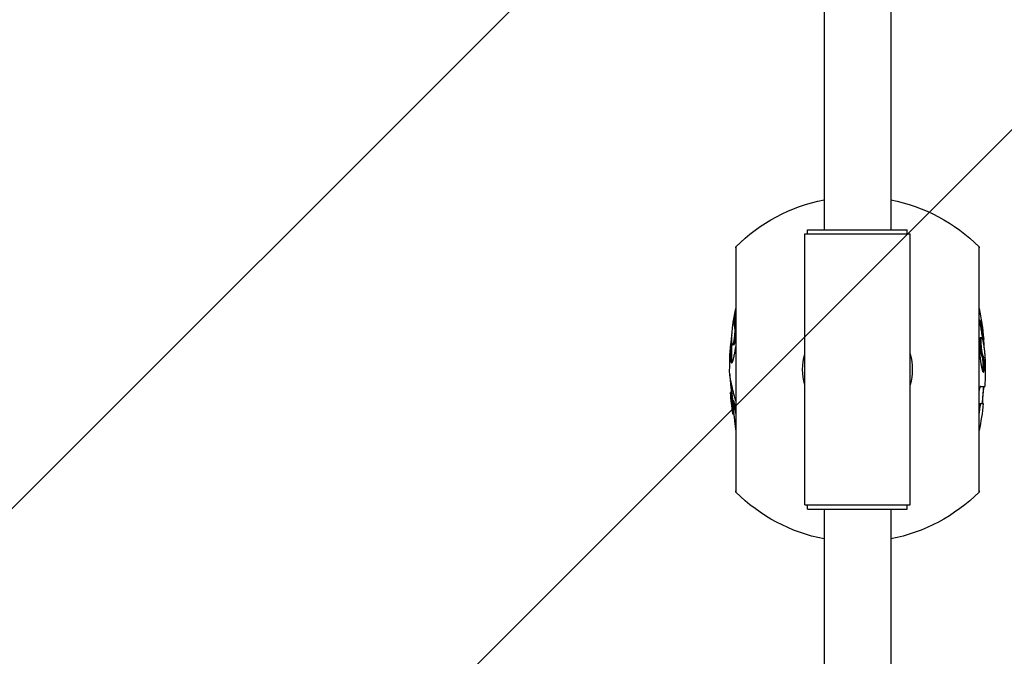
# Model space of a CAD drawing. Units: millimetres. Extents: x -7007 to 6998, y -5642 to 5736.
# Drawn here: x 2618 to 3330, y -3781 to -3320 of the extents above; entities that cross this region are included whole.
import ezdxf

# ---------------------------------------------------------------- set-up
doc = ezdxf.new("R2010")
doc.units = ezdxf.units.MM
doc.header["$LTSCALE"] = 20
doc.linetypes.add('HIDDEN', pattern=[9.525, 6.35, -3.175])
doc.layers.add('2d', color=230, linetype='Continuous')
doc.layers.add('EN16630-TrainingSpace_Hatch', color=20, linetype='HIDDEN')

msp = doc.modelspace()

# ---------------------------------------------------------------- hatches: boundary and pattern name
at = {"layer": 'EN16630-TrainingSpace_Hatch'}
h = msp.add_hatch(dxfattribs=at)
h.set_pattern_fill('ANSI31', color=256, scale=100)
edge = h.paths.add_edge_path()
edge.add_line((3973.7, -4107.41), (2473.7, -4107.41))
edge.add_arc((2473.7, -3857.41), 250, 180, 270, ccw=False)
edge.add_line((2223.7, -3857.41), (2223.7, -3075.21))
edge.add_line((2223.7, -3075.21), (2223.7, -2295.01))
edge.add_arc((2473.7, -2295.01), 250, 90, 180, ccw=False)
edge.add_line((2473.7, -2045.01), (3973.7, -2045.01))
edge.add_arc((3973.7, -2295.01), 250, 0, 90, ccw=False)
edge.add_line((4223.7, -2295.01), (4223.7, -3077.21))
edge.add_line((4223.7, -3077.21), (4223.7, -3857.41))
edge.add_arc((3973.7, -3857.41), 250, -90, 0, ccw=False)

# ---------------------------------------------------------------- linework, layer by layer
at = {"layer": '2d'}
for p, q in [((3199.55, -2680.21), (3199.55, -3472.21)), ((3247.85, -2680.21), (3247.85, -3472.21)), ((3187.7, -3472.21), (3259.7, -3472.21)), ((3187.7, -3475.21), (3187.7, -3472.21)), ((3259.7, -3475.21), (3259.7, -3472.21)), ((3185.65, -3475.21), (3261.75, -3475.21)), ((3185.65, -3671.21), (3185.65, -3475.21)), ((3261.75, -3671.21), (3261.75, -3475.21)), ((3135.69, -3484.45), (3135.69, -3661.97)), ((3135.69, -3485.33), (3135.69, -3661.1)), ((3311.71, -3661.97), (3311.71, -3484.45)), ((3311.72, -3661.1), (3311.72, -3485.33)), ((3135.69, -3536.5), (3135, -3536.5)), ((3135.69, -3542.23), (3134.69, -3542.23)), ((3135.69, -3542.4), (3134.73, -3542.4)), ((3132.94, -3548.46), (3132.78, -3548.46)), ((3135.69, -3549.46), (3134.7, -3549.46)), ((3312.57, -3550.21), (3313.58, -3550.21)), ((3313.83, -3549.47), (3314.84, -3549.47)), ((3132.96, -3556.19), (3131.95, -3556.19)), ((3134.35, -3555.44), (3133.35, -3555.44)), ((3312.31, -3556.2), (3313.32, -3556.2)), ((3312.72, -3560.13), (3312.72, -3560.13)), ((3313.21, -3554.39), (3313.21, -3554.39)), ((3313.26, -3555.4), (3313.26, -3555.4)), ((3315.25, -3557.19), (3315.42, -3557.19)), ((3313.57, -3563.25), (3314.58, -3563.25)), ((3313.64, -3563.42), (3314.65, -3563.42)), ((3314.38, -3569.15), (3315.39, -3569.15)), ((3312.85, -3585.45), (3315.77, -3585.45)), ((3132.93, -3589.94), (3131.93, -3589.94)), ((3134.3, -3595.8), (3133.29, -3595.8)), ((3314.34, -3591.68), (3314.62, -3591.68)), ((3133.53, -3597.69), (3132.88, -3597.69)), ((3135.69, -3601.66), (3134.7, -3601.66)), ((3135.69, -3602.06), (3134.81, -3602.06)), ((3311.72, -3602.81), (3312.16, -3602.81)), ((3311.75, -3597.9), (3314.74, -3597.9)), ((3134.51, -3605.44), (3133.63, -3605.44)), ((3185.65, -3671.21), (3261.75, -3671.21)), ((3187.7, -3674.21), (3187.7, -3671.21)), ((3187.7, -3674.21), (3259.7, -3674.21)), ((3199.55, -3674.21), (3199.55, -3993.06)), ((3247.85, -3674.21), (3247.85, -3993.06)), ((3259.7, -3674.21), (3259.7, -3671.21))]:
    msp.add_line(p, q, dxfattribs=at)
at = {"layer": '2d', "extrusion": (0, 0, -1)}
for centre, radius, start, end in [((-3223.7, -3573.21), 125, 45.24322, 78.86041), ((-3223.7, -3573.21), 125, 101.13959, 134.75678), ((-3285.69, -3485.33), 150, 0, 0.3357), ((-3161.72, -3485.33), 150, 179.6643, 180), ((-3356.3, -3573.21), 225, 8.72858, 11.33033), ((-3091.1, -3573.21), 225, 168.66967, 174.38366), ((-3356.3, -3573.21), 223.28, 8.79687, 8.79706), ((-3356.3, -3573.21), 224, 8.17654, 8.17671), ((-3356.3, -3573.21), 225, 359.01115, 4.78), ((-3223.7, -3573.21), 39.66, 343.62151, 16.37849), ((-3223.7, -3573.21), 39.66, 163.62151, 196.37849), ((-3091.1, -3573.21), 224, 177.72007, 177.72024), ((-3091.1, -3573.21), 225, 178.31281, 183.11853), ((-3356.3, -3573.21), 224, 355.71777, 357.41735), ((-3091.1, -3573.21), 224, 183.13246, 186.32878), ((-3356.3, -3573.21), 225, 351.80024, 355.70112), ((-3356.3, -3573.21), 224.08, 352.83413, 353.06948), ((-3091.1, -3573.21), 222.02, 186.38535, 186.45705), ((-3091.1, -3573.21), 225, 186.30053, 191.33033), ((-3285.69, -3661.1), 150, 359.6643, 0), ((-3223.7, -3573.21), 125, 281.13959, 314.75678), ((-3223.7, -3573.21), 125, 225.24322, 258.86041), ((-3161.72, -3661.1), 150, 180, 180.3357)]:
    msp.add_arc(centre, radius, start, end, dxfattribs=at)
at = {"layer": '2d'}
for centre, radius, start, end in [((3356.3, -3573.21), 224.28, 171.24236, 171.24278), ((3091.1, -3573.21), 224.28, 1.69182, 1.69226), ((3091.1, -3573.21), 223.03, 352.37441, 353.64365)]:
    msp.add_arc(centre, radius, start, end, dxfattribs=at)
at = {"layer": '2d', "extrusion": (0, 0, -1)}
msp.add_ellipse((3356.3, -3584.6), major_axis=(223.35, 0), ratio=0.907959, start_param=3.085565, end_param=3.086336, dxfattribs=at)
at = {"layer": '2d'}
for points, knots in [([(3132.88, -3552.53), (3132.86, -3551.5), (3132.87, -3550.46), (3132.94, -3548.3), (3133.01, -3547.18), (3133.19, -3544.89), (3133.3, -3543.73), (3133.57, -3541.4), (3133.73, -3540.23), (3133.91, -3539.07)], [0, 0, 0, 0, 0.00538027, 0.00538027, 0.01076054, 0.01076054, 0.01614081, 0.01614081, 0.02152109, 0.02152109, 0.02152109, 0.02152109]), ([(3135, -3536.5), (3134.94, -3536.88), (3134.88, -3537.26), (3134.8, -3537.82), (3134.77, -3538.01), (3134.72, -3538.38), (3134.7, -3538.56), (3134.65, -3538.92), (3134.63, -3539.09), (3134.6, -3539.42), (3134.58, -3539.57), (3134.55, -3540), (3134.55, -3540.23), (3134.54, -3540.85), (3134.56, -3541.16), (3134.61, -3541.73), (3134.65, -3541.98), (3134.69, -3542.23)], [0, 0, 0, 0, 0.001149734, 0.001149734, 0.001724601, 0.001724601, 0.002299468, 0.002299468, 0.002874336, 0.002874336, 0.003449203, 0.003449203, 0.004598937, 0.004598937, 0.006898405, 0.006898405, 0.009197874, 0.009197874, 0.009197874, 0.009197874]), ([(3135.69, -3533), (3135.68, -3533.01), (3135.68, -3533.03), (3135.64, -3533.21), (3135.6, -3533.38), (3135.52, -3533.74), (3135.48, -3533.93), (3135.36, -3534.5), (3135.29, -3534.89), (3135.14, -3535.69), (3135.07, -3536.09), (3135, -3536.5)], [0.005986032, 0.005986032, 0.005986032, 0.005986032, 0.006031452, 0.006031452, 0.006634598, 0.006634598, 0.007237743, 0.007237743, 0.008444033, 0.008444033, 0.009650324, 0.009650324, 0.009650324, 0.009650324]), ([(3135.69, -3542.08), (3135.65, -3541.88), (3135.62, -3541.67), (3135.59, -3541.3), (3135.58, -3541.15), (3135.56, -3540.82), (3135.56, -3540.63), (3135.56, -3540.32), (3135.56, -3540.22), (3135.57, -3539.98), (3135.58, -3539.85), (3135.61, -3539.43), (3135.64, -3539.11), (3135.69, -3538.77)], [0.000459316, 0.000459316, 0.000459316, 0.000459316, 0.002314156, 0.002314156, 0.003471234, 0.003471234, 0.004628312, 0.004628312, 0.005206851, 0.005206851, 0.00578539, 0.00578539, 0.0069016, 0.0069016, 0.0069016, 0.0069016]), ([(3311.72, -3538.7), (3311.75, -3538.8), (3311.78, -3538.89), (3311.89, -3539.22), (3311.96, -3539.46), (3312.11, -3539.97), (3312.18, -3540.24), (3312.33, -3540.82), (3312.4, -3541.12), (3312.61, -3542.03), (3312.75, -3542.67), (3313, -3543.95), (3313.12, -3544.61), (3313.35, -3545.95), (3313.45, -3546.63), (3313.65, -3548.03), (3313.75, -3548.75), (3313.83, -3549.47)], [0.00755518, 0.00755518, 0.00755518, 0.00755518, 0.00831105, 0.00831105, 0.00997326, 0.00997326, 0.01163547, 0.01163547, 0.01329768, 0.01329768, 0.0166221, 0.0166221, 0.01994652, 0.01994652, 0.02327094, 0.02327094, 0.02659536, 0.02659536, 0.02659536, 0.02659536]), ([(3314.84, -3549.47), (3314.75, -3548.75), (3314.66, -3548.03), (3314.46, -3546.63), (3314.36, -3545.95), (3314.13, -3544.61), (3314.01, -3543.95), (3313.76, -3542.67), (3313.62, -3542.03), (3313.41, -3541.12), (3313.34, -3540.82), (3313.2, -3540.24), (3313.12, -3539.97), (3312.98, -3539.46), (3312.9, -3539.22), (3312.76, -3538.77), (3312.68, -3538.56), (3312.54, -3538.2), (3312.47, -3538.04), (3312.33, -3537.76), (3312.26, -3537.64), (3312.12, -3537.45), (3312.05, -3537.37), (3311.92, -3537.28), (3311.85, -3537.27), (3311.79, -3537.25)], [0, 0, 0, 0, 0.00335765, 0.00335765, 0.0067153, 0.0067153, 0.01007295, 0.01007295, 0.01343061, 0.01343061, 0.01510943, 0.01510943, 0.01678826, 0.01678826, 0.01846708, 0.01846708, 0.02014591, 0.02014591, 0.02182473, 0.02182473, 0.02350356, 0.02350356, 0.02518238, 0.02518238, 0.02686121, 0.02686121, 0.02686121, 0.02686121]), ([(3134.69, -3542.23), (3134.7, -3542.24), (3134.7, -3542.24), (3134.71, -3542.25), (3134.72, -3542.26), (3134.72, -3542.29), (3134.73, -3542.32), (3134.73, -3542.36), (3134.73, -3542.38), (3134.73, -3542.4)], [0, 0, 0, 0, 0.0001528928, 0.0001528928, 0.0003057855, 0.0003057855, 0.0004586783, 0.0004586783, 0.000611571, 0.000611571, 0.000611571, 0.000611571]), ([(3134.73, -3542.4), (3134.76, -3542.54), (3134.79, -3542.67), (3134.84, -3542.98), (3134.87, -3543.16), (3134.91, -3543.54), (3134.94, -3543.74), (3134.97, -3544.07), (3134.98, -3544.18), (3134.99, -3544.41), (3135, -3544.54), (3135.02, -3544.8), (3135.02, -3544.95), (3135.02, -3545.26), (3135.02, -3545.44), (3135, -3546), (3134.98, -3546.4), (3134.91, -3547.25), (3134.88, -3547.69), (3134.79, -3548.56), (3134.75, -3549.01), (3134.7, -3549.46)], [0, 0, 0, 0, 0.00134, 0.00134, 0.00267999, 0.00267999, 0.00401999, 0.00401999, 0.00468999, 0.00468999, 0.00535999, 0.00535999, 0.00602999, 0.00602999, 0.00669998, 0.00669998, 0.00803998, 0.00803998, 0.00937998, 0.00937998, 0.01071998, 0.01071998, 0.01071998, 0.01071998]), ([(3132.78, -3548.46), (3132.7, -3548.94), (3132.64, -3549.43), (3132.51, -3550.41), (3132.44, -3550.91), (3132.27, -3552.43), (3132.17, -3553.45), (3132.08, -3554.46)], [0, 0, 0, 0, 0.002319211, 0.002319211, 0.004638421, 0.004638421, 0.009276843, 0.009276843, 0.009276843, 0.009276843]), ([(3133.35, -3555.44), (3133.31, -3555.43), (3133.27, -3555.42), (3133.2, -3555.36), (3133.17, -3555.31), (3133.11, -3555.17), (3133.09, -3555.08), (3133.04, -3554.87), (3133.02, -3554.74), (3132.97, -3554.32), (3132.94, -3554.01), (3132.9, -3553.31), (3132.89, -3552.92), (3132.88, -3552.53)], [0, 0, 0, 0, 0.00106049, 0.00106049, 0.002120981, 0.002120981, 0.003181471, 0.003181471, 0.004241961, 0.004241961, 0.006362942, 0.006362942, 0.008483922, 0.008483922, 0.008483922, 0.008483922]), ([(3134.7, -3549.46), (3134.65, -3549.86), (3134.61, -3550.27), (3134.51, -3551.06), (3134.45, -3551.45), (3134.33, -3552.2), (3134.27, -3552.55), (3134.15, -3553.19), (3134.09, -3553.49), (3133.96, -3554.03), (3133.9, -3554.27), (3133.8, -3554.59), (3133.77, -3554.69), (3133.71, -3554.87), (3133.68, -3554.95), (3133.6, -3555.17), (3133.54, -3555.28), (3133.44, -3555.4), (3133.39, -3555.42), (3133.35, -3555.44)], [0, 0, 0, 0, 0.001217766, 0.001217766, 0.002435532, 0.002435532, 0.003653298, 0.003653298, 0.004871064, 0.004871064, 0.006088829, 0.006088829, 0.006697712, 0.006697712, 0.007306595, 0.007306595, 0.008524361, 0.008524361, 0.009742127, 0.009742127, 0.009742127, 0.009742127]), ([(3134.35, -3555.44), (3134.4, -3555.42), (3134.45, -3555.4), (3134.55, -3555.28), (3134.6, -3555.18), (3134.72, -3554.89), (3134.78, -3554.7), (3134.9, -3554.28), (3134.97, -3554.04), (3135.09, -3553.5), (3135.16, -3553.21), (3135.28, -3552.57), (3135.35, -3552.22), (3135.46, -3551.47), (3135.52, -3551.08), (3135.61, -3550.37), (3135.65, -3550.05), (3135.69, -3549.73)], [0, 0, 0, 0, 0.001212524, 0.001212524, 0.002425048, 0.002425048, 0.003637572, 0.003637572, 0.004850096, 0.004850096, 0.00606262, 0.00606262, 0.007275145, 0.007275145, 0.008487669, 0.008487669, 0.009434193, 0.009434193, 0.009434193, 0.009434193]), ([(3312.57, -3550.21), (3312.52, -3550.23), (3312.48, -3550.25), (3312.4, -3550.37), (3312.36, -3550.48), (3312.3, -3550.77), (3312.27, -3550.95), (3312.23, -3551.37), (3312.21, -3551.61), (3312.18, -3552.15), (3312.17, -3552.44), (3312.17, -3552.92), (3312.17, -3553.09), (3312.17, -3553.45), (3312.17, -3553.63), (3312.19, -3554.19), (3312.2, -3554.57), (3312.24, -3555.17), (3312.25, -3555.38), (3312.28, -3555.79), (3312.29, -3555.99), (3312.31, -3556.2)], [0, 0, 0, 0, 0.001210703, 0.001210703, 0.002421406, 0.002421406, 0.003632109, 0.003632109, 0.004842812, 0.004842812, 0.006053514, 0.006053514, 0.006658866, 0.006658866, 0.007264217, 0.007264217, 0.00847492, 0.00847492, 0.009080272, 0.009080272, 0.009685623, 0.009685623, 0.009685623, 0.009685623]), ([(3313.32, -3556.2), (3313.29, -3555.79), (3313.26, -3555.39), (3313.22, -3554.6), (3313.2, -3554.21), (3313.19, -3553.65), (3313.18, -3553.47), (3313.18, -3553.12), (3313.18, -3552.95), (3313.18, -3552.46), (3313.19, -3552.17), (3313.22, -3551.63), (3313.24, -3551.38), (3313.29, -3550.96), (3313.31, -3550.77), (3313.37, -3550.48), (3313.41, -3550.38), (3313.49, -3550.25), (3313.53, -3550.23), (3313.58, -3550.21)], [0, 0, 0, 0, 0.001204454, 0.001204454, 0.002408908, 0.002408908, 0.003011135, 0.003011135, 0.003613361, 0.003613361, 0.004817815, 0.004817815, 0.006022269, 0.006022269, 0.007226723, 0.007226723, 0.008431177, 0.008431177, 0.009635631, 0.009635631, 0.009635631, 0.009635631]), ([(3313.58, -3550.21), (3313.62, -3550.22), (3313.66, -3550.24), (3313.74, -3550.3), (3313.78, -3550.35), (3313.86, -3550.48), (3313.9, -3550.57), (3313.99, -3550.79), (3314.03, -3550.92), (3314.16, -3551.33), (3314.25, -3551.65), (3314.42, -3552.35), (3314.5, -3552.73), (3314.58, -3553.12)], [0, 0, 0, 0, 0.001065835, 0.001065835, 0.00213167, 0.00213167, 0.003197505, 0.003197505, 0.00426334, 0.00426334, 0.00639501, 0.00639501, 0.00852668, 0.00852668, 0.00852668, 0.00852668]), ([(3314.58, -3553.12), (3314.78, -3554.15), (3314.96, -3555.18), (3315.28, -3557.33), (3315.42, -3558.45), (3315.66, -3560.74), (3315.76, -3561.91), (3315.91, -3564.24), (3315.97, -3565.42), (3316, -3566.59)], [0, 0, 0, 0, 0.00538073, 0.00538073, 0.01076146, 0.01076146, 0.01614219, 0.01614219, 0.02152293, 0.02152293, 0.02152293, 0.02152293]), ([(3315.42, -3557.19), (3315.4, -3556.71), (3315.38, -3556.22), (3315.33, -3555.24), (3315.31, -3554.74), (3315.2, -3553.22), (3315.12, -3552.2), (3315.02, -3551.19)], [0, 0, 0, 0, 0.002315299, 0.002315299, 0.004630598, 0.004630598, 0.009261196, 0.009261196, 0.009261196, 0.009261196]), ([(3131.95, -3556.19), (3131.91, -3556.9), (3131.87, -3557.62), (3131.81, -3559.02), (3131.79, -3559.7), (3131.77, -3561.04), (3131.77, -3561.7), (3131.79, -3562.98), (3131.81, -3563.62), (3131.85, -3564.53), (3131.87, -3564.84), (3131.91, -3565.41), (3131.93, -3565.69), (3131.98, -3566.19), (3132.01, -3566.43), (3132.07, -3566.87), (3132.11, -3567.08), (3132.18, -3567.44), (3132.22, -3567.6), (3132.31, -3567.88), (3132.36, -3568.01), (3132.46, -3568.2), (3132.52, -3568.28), (3132.63, -3568.37), (3132.69, -3568.39), (3132.75, -3568.4)], [0, 0, 0, 0, 0.0033414, 0.0033414, 0.0066828, 0.0066828, 0.0100242, 0.0100242, 0.01336561, 0.01336561, 0.01503631, 0.01503631, 0.01670701, 0.01670701, 0.01837771, 0.01837771, 0.02004841, 0.02004841, 0.02171911, 0.02171911, 0.02338981, 0.02338981, 0.02506051, 0.02506051, 0.02673121, 0.02673121, 0.02673121, 0.02673121]), ([(3132.75, -3568.4), (3132.82, -3568.39), (3132.89, -3568.37), (3133.03, -3568.28), (3133.1, -3568.2), (3133.25, -3567.99), (3133.33, -3567.86), (3133.49, -3567.54), (3133.57, -3567.34), (3133.74, -3566.88), (3133.82, -3566.62), (3133.99, -3566.04), (3134.08, -3565.71), (3134.25, -3565.01), (3134.33, -3564.63), (3134.51, -3563.82), (3134.59, -3563.39), (3134.76, -3562.5), (3134.84, -3562.04), (3135.01, -3561.09), (3135.1, -3560.59), (3135.26, -3559.57), (3135.34, -3559.05), (3135.5, -3557.98), (3135.58, -3557.44), (3135.66, -3556.81), (3135.67, -3556.73), (3135.69, -3556.64)], [0, 0, 0, 0, 0.00174629, 0.00174629, 0.00349259, 0.00349259, 0.00523888, 0.00523888, 0.00698517, 0.00698517, 0.00873147, 0.00873147, 0.01047776, 0.01047776, 0.01222405, 0.01222405, 0.01397034, 0.01397034, 0.01571664, 0.01571664, 0.01746293, 0.01746293, 0.01920922, 0.01920922, 0.02095552, 0.02095552, 0.0212184, 0.0212184, 0.0212184, 0.0212184]), ([(3133.32, -3567.87), (3133.3, -3567.84), (3133.29, -3567.8), (3133.23, -3567.62), (3133.19, -3567.46), (3133.11, -3567.09), (3133.08, -3566.89), (3133.01, -3566.44), (3132.98, -3566.2), (3132.93, -3565.69), (3132.91, -3565.42), (3132.87, -3564.84), (3132.85, -3564.54), (3132.81, -3563.62), (3132.79, -3562.98), (3132.78, -3561.7), (3132.78, -3561.04), (3132.79, -3559.7), (3132.81, -3559.02), (3132.87, -3557.62), (3132.91, -3556.9), (3132.96, -3556.19)], [0.0044691, 0.0044691, 0.0044691, 0.0044691, 0.00495889, 0.00495889, 0.00661186, 0.00661186, 0.00826482, 0.00826482, 0.00991778, 0.00991778, 0.01157075, 0.01157075, 0.01322371, 0.01322371, 0.01652964, 0.01652964, 0.01983557, 0.01983557, 0.0231415, 0.0231415, 0.02644743, 0.02644743, 0.02644743, 0.02644743]), ([(3311.72, -3558.76), (3311.74, -3558.97), (3311.76, -3559.19), (3311.84, -3560.01), (3311.9, -3560.61), (3312.03, -3561.81), (3312.1, -3562.4), (3312.24, -3563.56), (3312.31, -3564.13), (3312.45, -3565.23), (3312.53, -3565.76), (3312.68, -3566.8), (3312.75, -3567.3), (3312.9, -3568.29), (3312.98, -3568.77), (3313.14, -3569.7), (3313.21, -3570.14), (3313.37, -3570.98), (3313.44, -3571.38), (3313.6, -3572.13), (3313.68, -3572.48), (3313.79, -3572.97), (3313.83, -3573.12), (3313.91, -3573.41), (3313.95, -3573.55), (3314.07, -3573.94), (3314.14, -3574.17), (3314.29, -3574.56), (3314.37, -3574.71), (3314.51, -3574.96), (3314.59, -3575.06), (3314.73, -3575.17), (3314.79, -3575.19), (3314.86, -3575.21)], [0.0030692, 0.0030692, 0.0030692, 0.0030692, 0.00372707, 0.00372707, 0.0055906, 0.0055906, 0.00745414, 0.00745414, 0.00931767, 0.00931767, 0.01118121, 0.01118121, 0.01304474, 0.01304474, 0.01490828, 0.01490828, 0.01677181, 0.01677181, 0.01863535, 0.01863535, 0.02049888, 0.02049888, 0.02143065, 0.02143065, 0.02236242, 0.02236242, 0.02422595, 0.02422595, 0.02608949, 0.02608949, 0.02795302, 0.02795302, 0.02981656, 0.02981656, 0.02981656, 0.02981656]), ([(3312.31, -3556.2), (3312.34, -3556.65), (3312.38, -3557.1), (3312.46, -3557.98), (3312.5, -3558.42), (3312.6, -3559.27), (3312.65, -3559.67), (3312.73, -3560.23), (3312.76, -3560.41), (3312.82, -3560.72), (3312.85, -3560.87), (3312.91, -3561.13), (3312.94, -3561.25), (3313.01, -3561.49), (3313.04, -3561.6), (3313.13, -3561.92), (3313.18, -3562.12), (3313.3, -3562.5), (3313.35, -3562.67), (3313.46, -3562.98), (3313.52, -3563.12), (3313.57, -3563.25)], [0, 0, 0, 0, 0.00134318, 0.00134318, 0.00268635, 0.00268635, 0.00402953, 0.00402953, 0.00470111, 0.00470111, 0.0053727, 0.0053727, 0.00604429, 0.00604429, 0.00671588, 0.00671588, 0.00805905, 0.00805905, 0.00940223, 0.00940223, 0.0107454, 0.0107454, 0.0107454, 0.0107454]), ([(3314.58, -3563.25), (3314.53, -3563.12), (3314.47, -3562.98), (3314.36, -3562.67), (3314.31, -3562.49), (3314.19, -3562.12), (3314.13, -3561.91), (3314.04, -3561.59), (3314.01, -3561.48), (3313.95, -3561.24), (3313.92, -3561.12), (3313.86, -3560.86), (3313.83, -3560.71), (3313.77, -3560.4), (3313.74, -3560.22), (3313.66, -3559.67), (3313.61, -3559.26), (3313.51, -3558.41), (3313.47, -3557.98), (3313.39, -3557.09), (3313.35, -3556.65), (3313.32, -3556.2)], [0, 0, 0, 0, 0.00134773, 0.00134773, 0.00269546, 0.00269546, 0.00404319, 0.00404319, 0.00471705, 0.00471705, 0.00539092, 0.00539092, 0.00606478, 0.00606478, 0.00673865, 0.00673865, 0.00808637, 0.00808637, 0.0094341, 0.0094341, 0.01078183, 0.01078183, 0.01078183, 0.01078183]), ([(3313.57, -3563.25), (3313.58, -3563.27), (3313.58, -3563.29), (3313.59, -3563.34), (3313.6, -3563.36), (3313.61, -3563.4), (3313.62, -3563.4), (3313.63, -3563.41), (3313.63, -3563.42), (3313.64, -3563.42)], [0, 0, 0, 0, 0.0001542007, 0.0001542007, 0.0003084015, 0.0003084015, 0.0004626022, 0.0004626022, 0.000616803, 0.000616803, 0.000616803, 0.000616803]), ([(3313.64, -3563.42), (3313.73, -3563.67), (3313.81, -3563.92), (3313.93, -3564.35), (3313.97, -3564.5), (3314.05, -3564.83), (3314.08, -3565.01), (3314.15, -3565.42), (3314.19, -3565.64), (3314.25, -3566.22), (3314.28, -3566.55), (3314.31, -3567.08), (3314.32, -3567.26), (3314.34, -3567.63), (3314.35, -3567.82), (3314.37, -3568.38), (3314.37, -3568.77), (3314.38, -3569.15)], [0, 0, 0, 0, 0.002314705, 0.002314705, 0.003472058, 0.003472058, 0.00462941, 0.00462941, 0.005786763, 0.005786763, 0.006944115, 0.006944115, 0.007522791, 0.007522791, 0.008101468, 0.008101468, 0.00925882, 0.00925882, 0.00925882, 0.00925882]), ([(3314.65, -3563.42), (3314.64, -3563.42), (3314.64, -3563.41), (3314.62, -3563.4), (3314.62, -3563.4), (3314.61, -3563.36), (3314.6, -3563.34), (3314.59, -3563.29), (3314.58, -3563.27), (3314.58, -3563.25)], [0, 0, 0, 0, 0.0001535116, 0.0001535116, 0.0003070232, 0.0003070232, 0.0004605347, 0.0004605347, 0.0006140463, 0.0006140463, 0.0006140463, 0.0006140463]), ([(3315.39, -3569.15), (3315.38, -3568.77), (3315.37, -3568.38), (3315.35, -3567.82), (3315.34, -3567.63), (3315.32, -3567.26), (3315.31, -3567.07), (3315.29, -3566.72), (3315.28, -3566.55), (3315.25, -3566.22), (3315.24, -3566.06), (3315.19, -3565.64), (3315.16, -3565.41), (3315.05, -3564.8), (3314.98, -3564.49), (3314.82, -3563.92), (3314.73, -3563.67), (3314.65, -3563.42)], [0, 0, 0, 0, 0.001149474, 0.001149474, 0.001724211, 0.001724211, 0.002298948, 0.002298948, 0.002873684, 0.002873684, 0.003448421, 0.003448421, 0.004597895, 0.004597895, 0.006896843, 0.006896843, 0.00919579, 0.00919579, 0.00919579, 0.00919579]), ([(3314.38, -3569.15), (3314.39, -3569.56), (3314.39, -3569.96), (3314.4, -3570.75), (3314.39, -3571.14), (3314.38, -3571.72), (3314.38, -3571.9), (3314.36, -3572.26), (3314.36, -3572.44), (3314.33, -3572.94), (3314.31, -3573.26), (3314.26, -3573.81), (3314.23, -3574.05), (3314.2, -3574.28), (3314.19, -3574.29), (3314.19, -3574.3)], [0, 0, 0, 0, 0.001198407, 0.001198407, 0.002396814, 0.002396814, 0.002996018, 0.002996018, 0.003595221, 0.003595221, 0.004793628, 0.004793628, 0.005992035, 0.005992035, 0.006057133, 0.006057133, 0.006057133, 0.006057133]), ([(3314.86, -3575.21), (3314.9, -3575.19), (3314.94, -3575.18), (3315.02, -3575.05), (3315.06, -3574.94), (3315.13, -3574.66), (3315.17, -3574.48), (3315.23, -3574.07), (3315.26, -3573.83), (3315.31, -3573.27), (3315.33, -3572.96), (3315.36, -3572.46), (3315.37, -3572.29), (3315.38, -3571.92), (3315.38, -3571.74), (3315.4, -3571.16), (3315.4, -3570.77), (3315.4, -3569.97), (3315.39, -3569.56), (3315.39, -3569.15)], [0, 0, 0, 0, 0.001190878, 0.001190878, 0.002381756, 0.002381756, 0.003572634, 0.003572634, 0.004763512, 0.004763512, 0.005954389, 0.005954389, 0.006549828, 0.006549828, 0.007145267, 0.007145267, 0.008336145, 0.008336145, 0.009527023, 0.009527023, 0.009527023, 0.009527023]), ([(3131.33, -3577.09), (3131.34, -3577.16), (3131.34, -3577.25), (3131.35, -3577.5), (3131.36, -3577.65), (3131.39, -3578), (3131.41, -3578.21), (3131.45, -3578.68), (3131.47, -3578.94), (3131.55, -3579.8), (3131.61, -3580.5), (3131.72, -3581.65), (3131.76, -3582.06), (3131.84, -3582.91), (3131.89, -3583.35), (3131.98, -3584.28), (3132.03, -3584.76), (3132.13, -3585.77), (3132.18, -3586.3), (3132.27, -3587.12), (3132.29, -3587.4), (3132.35, -3587.96), (3132.38, -3588.24), (3132.45, -3588.99), (3132.5, -3589.46), (3132.55, -3589.94)], [0.00233422, 0.00233422, 0.00233422, 0.00233422, 0.00421645, 0.00421645, 0.00609867, 0.00609867, 0.0079809, 0.0079809, 0.00986313, 0.00986313, 0.01362758, 0.01362758, 0.01550981, 0.01550981, 0.01739204, 0.01739204, 0.01927427, 0.01927427, 0.02115649, 0.02115649, 0.02209761, 0.02209761, 0.02303872, 0.02303872, 0.02456164, 0.02456164, 0.02456164, 0.02456164]), ([(3132.01, -3580.69), (3131.92, -3580.22), (3131.83, -3579.74), (3131.68, -3578.87), (3131.61, -3578.48), (3131.53, -3577.96), (3131.5, -3577.79), (3131.45, -3577.5), (3131.43, -3577.39), (3131.4, -3577.2), (3131.38, -3577.11), (3131.36, -3577), (3131.35, -3576.99), (3131.34, -3576.98)], [0, 0, 0, 0, 0.00363629, 0.00363629, 0.00727258, 0.00727258, 0.00909072, 0.00909072, 0.01090887, 0.01090887, 0.01272701, 0.01272701, 0.01454515, 0.01454515, 0.01454515, 0.01454515]), ([(3134.37, -3591.01), (3134.11, -3590.05), (3133.86, -3589.09), (3133.4, -3587.23), (3133.19, -3586.33), (3132.8, -3584.58), (3132.62, -3583.73), (3132.29, -3582.15), (3132.14, -3581.43), (3132.01, -3580.69)], [0, 0, 0, 0, 0.00484927, 0.00484927, 0.00969853, 0.00969853, 0.0145478, 0.0145478, 0.01939707, 0.01939707, 0.01939707, 0.01939707]), ([(3312.85, -3585.45), (3312.79, -3585.47), (3312.73, -3585.49), (3312.6, -3585.59), (3312.53, -3585.67), (3312.39, -3585.91), (3312.32, -3586.06), (3312.18, -3586.44), (3312.11, -3586.66), (3312.01, -3587.03), (3311.97, -3587.17), (3311.91, -3587.45), (3311.87, -3587.59), (3311.81, -3587.9), (3311.78, -3588.06), (3311.74, -3588.3), (3311.73, -3588.38), (3311.72, -3588.45)], [0, 0, 0, 0, 0.00114712, 0.00114712, 0.00229424, 0.00229424, 0.003441359, 0.003441359, 0.004588479, 0.004588479, 0.005162039, 0.005162039, 0.005735599, 0.005735599, 0.006309159, 0.006309159, 0.006562028, 0.006562028, 0.006562028, 0.006562028]), ([(3314.62, -3591.68), (3314.65, -3591.25), (3314.69, -3590.83), (3314.76, -3590), (3314.8, -3589.6), (3314.88, -3588.8), (3314.93, -3588.42), (3315.01, -3587.72), (3315.05, -3587.38), (3315.13, -3586.79), (3315.17, -3586.53), (3315.22, -3586.21), (3315.24, -3586.11), (3315.28, -3585.94), (3315.29, -3585.87), (3315.34, -3585.67), (3315.37, -3585.58), (3315.43, -3585.48), (3315.45, -3585.47), (3315.47, -3585.45)], [0, 0, 0, 0, 0.00126492, 0.00126492, 0.00252983, 0.00252983, 0.00379475, 0.00379475, 0.00505966, 0.00505966, 0.00632458, 0.00632458, 0.00695704, 0.00695704, 0.00758949, 0.00758949, 0.00885441, 0.00885441, 0.01011933, 0.01011933, 0.01011933, 0.01011933]), ([(3131.93, -3589.94), (3131.94, -3589.96), (3131.94, -3589.98), (3131.97, -3590.12), (3131.99, -3590.24), (3132.03, -3590.5), (3132.04, -3590.59), (3132.07, -3590.81), (3132.09, -3590.93), (3132.14, -3591.32), (3132.18, -3591.62), (3132.26, -3592.32), (3132.31, -3592.71), (3132.39, -3593.35), (3132.41, -3593.57), (3132.47, -3594.03), (3132.5, -3594.28), (3132.58, -3595.02), (3132.64, -3595.53), (3132.73, -3596.33), (3132.76, -3596.6), (3132.82, -3597.14), (3132.85, -3597.42), (3132.88, -3597.69)], [0, 0, 0, 0, 0.00161874, 0.00161874, 0.00323747, 0.00323747, 0.00404684, 0.00404684, 0.00485621, 0.00485621, 0.00647494, 0.00647494, 0.00809368, 0.00809368, 0.00890305, 0.00890305, 0.00971242, 0.00971242, 0.01133115, 0.01133115, 0.01214052, 0.01214052, 0.01294989, 0.01294989, 0.01294989, 0.01294989]), ([(3133.68, -3595.8), (3133.63, -3595.38), (3133.58, -3594.97), (3133.51, -3594.32), (3133.48, -3594.07), (3133.42, -3593.61), (3133.4, -3593.38), (3133.35, -3592.96), (3133.32, -3592.75), (3133.27, -3592.36), (3133.25, -3592.17), (3133.18, -3591.65), (3133.14, -3591.34), (3133.09, -3590.95), (3133.07, -3590.82), (3133.04, -3590.6), (3133.03, -3590.51), (3132.99, -3590.25), (3132.97, -3590.13), (3132.95, -3589.98), (3132.94, -3589.96), (3132.93, -3589.94)], [0.0019041, 0.0019041, 0.0019041, 0.0019041, 0.00321632, 0.00321632, 0.0040204, 0.0040204, 0.00482448, 0.00482448, 0.00562856, 0.00562856, 0.00643264, 0.00643264, 0.00804079, 0.00804079, 0.00884487, 0.00884487, 0.00964895, 0.00964895, 0.01125711, 0.01125711, 0.01286527, 0.01286527, 0.01286527, 0.01286527]), ([(3133.29, -3595.8), (3133.39, -3596.25), (3133.49, -3596.69), (3133.71, -3597.64), (3133.83, -3598.14), (3134.06, -3599.15), (3134.19, -3599.66), (3134.44, -3600.66), (3134.57, -3601.16), (3134.7, -3601.66)], [0, 0, 0, 0, 0.002336676, 0.002336676, 0.004673352, 0.004673352, 0.007010028, 0.007010028, 0.009346704, 0.009346704, 0.009346704, 0.009346704]), ([(3133.86, -3600.25), (3133.81, -3599.88), (3133.77, -3599.52), (3133.67, -3598.79), (3133.63, -3598.43), (3133.53, -3597.72), (3133.48, -3597.36), (3133.39, -3596.65), (3133.34, -3596.31), (3133.3, -3595.96)], [0, 0, 0, 0, 0.001107153, 0.001107153, 0.002214307, 0.002214307, 0.00332146, 0.00332146, 0.004428613, 0.004428613, 0.004428613, 0.004428613]), ([(3135.69, -3601.53), (3135.56, -3601.07), (3135.44, -3600.62), (3135.2, -3599.66), (3135.08, -3599.15), (3134.84, -3598.15), (3134.72, -3597.64), (3134.5, -3596.69), (3134.4, -3596.25), (3134.3, -3595.8)], [0.000196865, 0.000196865, 0.000196865, 0.000196865, 0.002339148, 0.002339148, 0.004678296, 0.004678296, 0.007017444, 0.007017444, 0.009356592, 0.009356592, 0.009356592, 0.009356592]), ([(3135.69, -3595.87), (3135.54, -3595.36), (3135.41, -3594.86), (3135.11, -3593.78), (3134.96, -3593.21), (3134.66, -3592.1), (3134.51, -3591.55), (3134.37, -3591.01)], [0.002971372, 0.002971372, 0.002971372, 0.002971372, 0.005197087, 0.005197087, 0.00779563, 0.00779563, 0.010394174, 0.010394174, 0.010394174, 0.010394174]), ([(3314.44, -3597.9), (3314.42, -3597.89), (3314.4, -3597.87), (3314.36, -3597.77), (3314.35, -3597.68), (3314.32, -3597.41), (3314.32, -3597.24), (3314.31, -3596.8), (3314.32, -3596.54), (3314.34, -3595.94), (3314.35, -3595.61), (3314.39, -3594.9), (3314.41, -3594.53), (3314.46, -3593.75), (3314.49, -3593.34), (3314.55, -3592.51), (3314.58, -3592.1), (3314.62, -3591.68)], [0, 0, 0, 0, 0.001242906, 0.001242906, 0.002485811, 0.002485811, 0.003728717, 0.003728717, 0.004971622, 0.004971622, 0.006214528, 0.006214528, 0.007457433, 0.007457433, 0.008700339, 0.008700339, 0.009943244, 0.009943244, 0.009943244, 0.009943244]), ([(3132.88, -3597.69), (3132.91, -3597.96), (3132.94, -3598.24), (3133, -3598.78), (3133.03, -3599.04), (3133.09, -3599.57), (3133.12, -3599.84), (3133.17, -3600.36), (3133.2, -3600.62), (3133.25, -3601.13), (3133.28, -3601.37), (3133.32, -3601.83), (3133.35, -3602.06), (3133.39, -3602.49), (3133.41, -3602.7), (3133.45, -3603.08), (3133.46, -3603.25), (3133.51, -3603.75), (3133.53, -3604.04), (3133.57, -3604.55), (3133.59, -3604.76), (3133.62, -3605.11), (3133.63, -3605.24), (3133.63, -3605.4), (3133.63, -3605.42), (3133.63, -3605.44)], [0, 0, 0, 0, 0.00081389, 0.00081389, 0.00162779, 0.00162779, 0.00244168, 0.00244168, 0.00325557, 0.00325557, 0.00406947, 0.00406947, 0.00488336, 0.00488336, 0.00569725, 0.00569725, 0.00651115, 0.00651115, 0.00813894, 0.00813894, 0.00976672, 0.00976672, 0.01139451, 0.01139451, 0.0130223, 0.0130223, 0.0130223, 0.0130223]), ([(3135.69, -3615.86), (3135.68, -3615.77), (3135.67, -3615.68), (3135.63, -3615.28), (3135.59, -3614.95), (3135.51, -3614.24), (3135.47, -3613.87), (3135.35, -3612.7), (3135.26, -3611.86), (3135.1, -3610.46), (3135.05, -3609.98), (3134.93, -3608.97), (3134.87, -3608.46), (3134.75, -3607.4), (3134.68, -3606.86), (3134.55, -3605.76), (3134.48, -3605.2), (3134.34, -3604.07), (3134.27, -3603.49), (3134.12, -3602.33), (3134.05, -3601.75), (3133.97, -3601.16)], [0.00995744, 0.00995744, 0.00995744, 0.00995744, 0.01046889, 0.01046889, 0.01221371, 0.01221371, 0.01395852, 0.01395852, 0.01744815, 0.01744815, 0.01919297, 0.01919297, 0.02093778, 0.02093778, 0.0226826, 0.0226826, 0.02442741, 0.02442741, 0.02617223, 0.02617223, 0.02791704, 0.02791704, 0.02791704, 0.02791704]), ([(3134.7, -3601.66), (3134.71, -3601.69), (3134.72, -3601.73), (3134.74, -3601.81), (3134.75, -3601.85), (3134.77, -3601.93), (3134.77, -3601.96), (3134.79, -3602.02), (3134.8, -3602.04), (3134.81, -3602.06)], [0, 0, 0, 0, 0.0001507717, 0.0001507717, 0.0003015433, 0.0003015433, 0.000452315, 0.000452315, 0.0006030866, 0.0006030866, 0.0006030866, 0.0006030866]), ([(3134.81, -3602.06), (3135.04, -3602.95), (3135.29, -3603.83), (3135.59, -3604.85), (3135.64, -3605.01), (3135.69, -3605.17)], [0, 0, 0, 0, 0.00398226, 0.00398226, 0.004728985, 0.004728985, 0.004728985, 0.004728985]), ([(3311.72, -3605.51), (3311.74, -3605.37), (3311.77, -3605.22), (3311.87, -3604.72), (3311.94, -3604.34), (3312.05, -3603.58), (3312.11, -3603.19), (3312.16, -3602.81)], [0.006449023, 0.006449023, 0.006449023, 0.006449023, 0.006911485, 0.006911485, 0.008056939, 0.008056939, 0.009202394, 0.009202394, 0.009202394, 0.009202394]), ([(3134.25, -3605.44), (3134.3, -3605.9), (3134.35, -3606.35), (3134.47, -3607.36), (3134.54, -3607.91), (3134.66, -3608.98), (3134.73, -3609.5), (3134.85, -3610.51), (3134.9, -3611), (3135.02, -3611.93), (3135.07, -3612.38), (3135.17, -3613.23), (3135.22, -3613.64), (3135.32, -3614.42), (3135.37, -3614.79), (3135.46, -3615.48), (3135.5, -3615.81), (3135.58, -3616.4), (3135.62, -3616.68), (3135.66, -3617), (3135.68, -3617.07), (3135.69, -3617.14)], [0.00789932, 0.00789932, 0.00789932, 0.00789932, 0.00935664, 0.00935664, 0.01122797, 0.01122797, 0.0130993, 0.0130993, 0.01497063, 0.01497063, 0.01684196, 0.01684196, 0.01871329, 0.01871329, 0.02058462, 0.02058462, 0.02245594, 0.02245594, 0.02432727, 0.02432727, 0.02493717, 0.02493717, 0.02493717, 0.02493717])]:
    msp.add_open_spline(points, degree=3, knots=knots, dxfattribs=at)
for points in [[(3311.79, -3537.25), (3311.76, -3537.26), (3311.74, -3537.27), (3311.72, -3537.27)], [(3312.76, -3538.78), (3312.76, -3538.78), (3312.76, -3538.78), (3312.76, -3538.78)], [(3134.58, -3541.42), (3134.58, -3541.42), (3134.58, -3541.42), (3134.58, -3541.43)], [(3313.83, -3549.47), (3313.88, -3549.89), (3313.93, -3550.32), (3313.97, -3550.74)], [(3315.02, -3551.19), (3314.96, -3550.61), (3314.9, -3550.04), (3314.84, -3549.47)], [(3132.08, -3554.46), (3132.03, -3555.04), (3131.99, -3555.61), (3131.95, -3556.19)], [(3132.96, -3556.19), (3132.99, -3555.76), (3133.02, -3555.34), (3133.05, -3554.91)], [(3132.07, -3566.87), (3132.07, -3566.87), (3132.07, -3566.87), (3132.07, -3566.87)], [(3314.9, -3564.23), (3314.9, -3564.23), (3314.9, -3564.23), (3314.9, -3564.23)], [(3314.39, -3571.41), (3314.39, -3571.41), (3314.39, -3571.41), (3314.39, -3571.41)], [(3131.34, -3576.98), (3131.34, -3577), (3131.33, -3577.02), (3131.33, -3577.09)], [(3131.93, -3590.08), (3131.93, -3589.99), (3131.93, -3589.96), (3131.93, -3589.94)], [(3133.63, -3605.44), (3133.62, -3605.42), (3133.61, -3605.39), (3133.6, -3605.3)]]:
    msp.add_open_spline(points, degree=3, dxfattribs=at)

doc.saveas('drawing.dxf')
